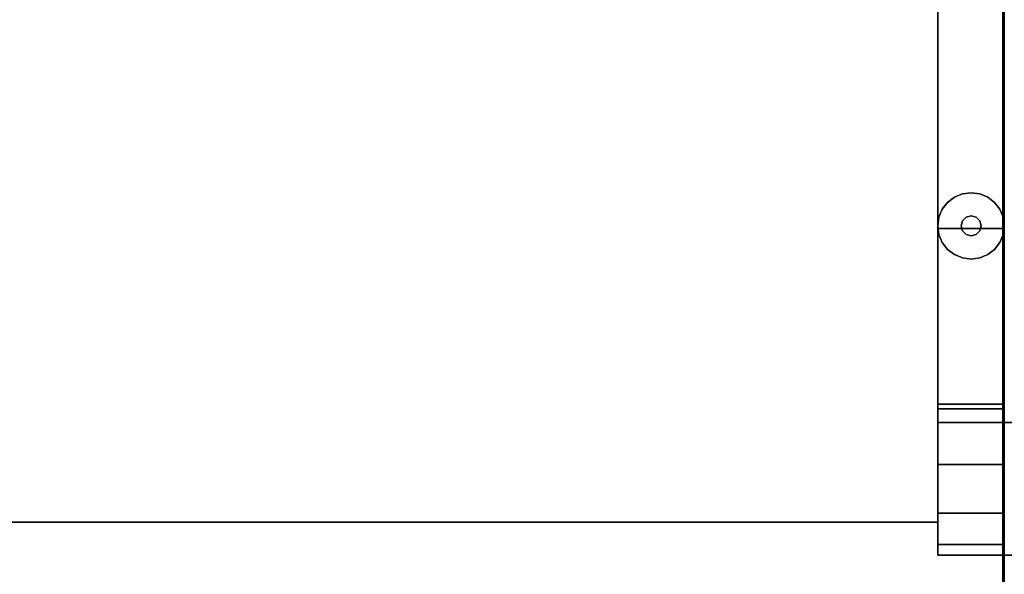
# Model space of a CAD drawing. Extents: x -22623 to 95159, y -28460 to 61432.
# Drawn here: x 16081 to 16457, y 9315 to 9527 of the extents above; entities that cross this region are included whole.
import ezdxf

# ---------------------------------------------------------------- set-up
doc = ezdxf.new("R2010")
doc.units = 0
doc.header["$LTSCALE"] = 200
doc.layers.add('AWA', color=8, linetype='CONTINUOUS')

msp = doc.modelspace()

# ---------------------------------------------------------------- linework, layer by layer
at = {"layer": 'AWA', "ltscale": 5}
for points, invisible_edges in [([(15407.344, 9703.595, 736.6), (16457.36, 9703.595, 736.6), (16192.701, 8970.409, 736.6)], 14), ([(16165.973, 8944.965, 736.6), (15407.344, 9703.595, 736.6), (16192.701, 8970.409, 736.6)], 3), ([(16140.53, 8918.238, 736.6), (15407.344, 9703.595, 736.6), (16165.973, 8944.965, 736.6)], 3), ([(16116.431, 8890.291, 736.6), (15407.344, 9703.595, 736.6), (16140.53, 8918.238, 736.6)], 3), ([(16093.737, 8861.193, 736.6), (15407.344, 9703.595, 736.6), (16116.431, 8890.291, 736.6)], 3), ([(16072.501, 8831.013, 736.6), (15407.344, 9703.595, 736.6), (16093.737, 8861.193, 736.6)], 3), ([(16192.701, 8970.409, 711.2), (16457.36, 9703.595, 711.2), (15407.344, 9703.595, 711.2)], 13), ([(16192.701, 8970.409, 711.2), (15407.344, 9703.595, 711.2), (16165.973, 8944.965, 711.2)], 3), ([(16165.973, 8944.965, 711.2), (15407.344, 9703.595, 711.2), (16140.53, 8918.238, 711.2)], 3), ([(16140.53, 8918.238, 711.2), (15407.344, 9703.595, 711.2), (16116.431, 8890.291, 711.2)], 3), ([(16116.431, 8890.291, 711.2), (15407.344, 9703.595, 711.2), (16093.737, 8861.193, 711.2)], 3), ([(16093.737, 8861.193, 711.2), (15407.344, 9703.595, 711.2), (16072.501, 8831.013, 711.2)], 3), ([(16192.701, 8970.409, 736.6), (16457.36, 9703.595, 736.6), (16220.648, 8994.508, 736.6)], 3), ([(16220.648, 8994.508, 711.2), (16457.36, 9703.595, 711.2), (16192.701, 8970.409, 711.2)], 3), ([(16220.648, 8994.508, 736.6), (16457.36, 9703.595, 736.6), (16249.746, 9017.202, 736.6)], 3), ([(16249.746, 9017.202, 711.2), (16457.36, 9703.595, 711.2), (16220.648, 8994.508, 711.2)], 3), ([(16249.746, 9017.202, 736.6), (16457.36, 9703.595, 736.6), (16279.926, 9038.438, 736.6)], 3), ([(16279.926, 9038.438, 711.2), (16457.36, 9703.595, 711.2), (16249.746, 9017.202, 711.2)], 3), ([(16279.926, 9038.438, 736.6), (16457.36, 9703.595, 736.6), (16291.313, 9045.874, 736.6)], 3), ([(16291.313, 9045.874, 711.2), (16457.36, 9703.595, 711.2), (16279.926, 9038.438, 711.2)], 3), ([(16291.313, 9045.874, 736.6), (16457.36, 9703.595, 736.6), (16302.92, 9052.963, 736.6)], 3), ([(16302.92, 9052.963, 711.2), (16457.36, 9703.595, 711.2), (16291.313, 9045.874, 711.2)], 3), ([(16302.92, 9052.963, 736.6), (16457.36, 9703.595, 736.6), (16314.736, 9059.698, 736.6)], 3), ([(16314.736, 9059.698, 711.2), (16457.36, 9703.595, 711.2), (16302.92, 9052.963, 711.2)], 3), ([(16314.736, 9059.698, 736.6), (16457.36, 9703.595, 736.6), (16326.751, 9066.073, 736.6)], 3), ([(16326.751, 9066.073, 711.2), (16457.36, 9703.595, 711.2), (16314.736, 9059.698, 711.2)], 3), ([(16326.751, 9066.073, 736.6), (16457.36, 9703.595, 736.6), (16338.952, 9072.082, 736.6)], 3), ([(16338.952, 9072.082, 711.2), (16457.36, 9703.595, 711.2), (16326.751, 9066.073, 711.2)], 3), ([(16338.952, 9072.082, 736.6), (16457.36, 9703.595, 736.6), (16351.33, 9077.719, 736.6)], 3), ([(16351.33, 9077.719, 711.2), (16457.36, 9703.595, 711.2), (16338.952, 9072.082, 711.2)], 3), ([(16351.33, 9077.719, 736.6), (16457.36, 9703.595, 736.6), (16363.872, 9082.98, 736.6)], 3), ([(16363.872, 9082.98, 711.2), (16457.36, 9703.595, 711.2), (16351.33, 9077.719, 711.2)], 3), ([(16363.872, 9082.98, 736.6), (16457.36, 9703.595, 736.6), (16376.567, 9087.86, 736.6)], 3), ([(16376.567, 9087.86, 711.2), (16457.36, 9703.595, 711.2), (16363.872, 9082.98, 711.2)], 3), ([(16376.567, 9087.86, 736.6), (16457.36, 9703.595, 736.6), (16386.321, 9091.276, 736.6)], 3), ([(16386.321, 9091.276, 711.2), (16457.36, 9703.595, 711.2), (16376.567, 9087.86, 711.2)], 3), ([(16386.321, 9091.276, 736.6), (16457.36, 9703.595, 736.6), (16396.208, 9094.287, 736.6)], 3), ([(16396.208, 9094.287, 711.2), (16457.36, 9703.595, 711.2), (16386.321, 9091.276, 711.2)], 3), ([(16396.208, 9094.287, 736.6), (16457.36, 9703.595, 736.6), (16406.21, 9096.887, 736.6)], 3), ([(16406.21, 9096.887, 711.2), (16457.36, 9703.595, 711.2), (16396.208, 9094.287, 711.2)], 3), ([(16406.21, 9096.887, 736.6), (16457.36, 9703.595, 736.6), (16416.312, 9099.07, 736.6)], 3), ([(16416.312, 9099.07, 711.2), (16457.36, 9703.595, 711.2), (16406.21, 9096.887, 711.2)], 3), ([(16416.312, 9099.07, 736.6), (16457.36, 9703.595, 736.6), (16426.495, 9100.835, 736.6)], 3), ([(16426.495, 9100.835, 711.2), (16457.36, 9703.595, 711.2), (16416.312, 9099.07, 711.2)], 3), ([(16426.495, 9100.835, 736.6), (16457.36, 9703.595, 736.6), (16436.742, 9102.177, 736.6)], 3), ([(16436.742, 9102.177, 711.2), (16457.36, 9703.595, 711.2), (16426.495, 9100.835, 711.2)], 3), ([(16431.96, 9447.634, 1365.824), (16431.96, 9703.595, 1195.6), (16431.96, 9532.089, 1382.425)], 3), ([(16431.96, 9380.339, 1349.769), (16431.96, 9703.595, 1195.6), (16431.96, 9447.634, 1365.824)], 3), ([(16431.96, 9357.29, 1340.031), (16431.96, 9703.595, 1195.6), (16431.96, 9380.339, 1349.769)], 3), ([(16431.96, 9338.728, 1323.253), (16431.96, 9703.595, 1195.6), (16431.96, 9357.29, 1340.031)], 3), ([(16431.96, 9326.717, 1301.304), (16431.96, 9703.595, 1195.6), (16431.96, 9338.728, 1323.253)], 3), ([(16431.96, 9322.595, 1276.624), (16431.96, 9703.595, 1195.6), (16431.96, 9326.717, 1301.304)], 3), ([(16431.96, 9322.595, 1195.6), (16431.96, 9703.595, 1195.6), (16431.96, 9322.595, 1276.624)], 2), ([(16457.36, 9322.595, 1195.6), (16457.36, 9703.595, 1195.6), (16431.96, 9703.595, 1195.6), (16431.96, 9322.595, 1195.6)], 5), ([(16436.742, 9102.177, 736.6), (16457.36, 9703.595, 736.6), (16447.037, 9103.094, 736.6)], 3), ([(16447.037, 9103.094, 711.2), (16457.36, 9703.595, 711.2), (16436.742, 9102.177, 711.2)], 3), ([(16447.037, 9103.094, 736.6), (16457.36, 9703.595, 736.6), (16457.36, 9103.586, 736.6)], 1), ([(16457.36, 9103.586, 711.2), (16457.36, 9703.595, 711.2), (16447.037, 9103.094, 711.2)], 2), ([(16456.738, 9703.566, 736.6), (17356.752, 9703.566, 736.6), (17356.752, 9103.557, 736.6)], 12), ([(16456.738, 9103.557, 736.6), (16456.738, 9703.566, 736.6), (17356.752, 9103.557, 736.6)], 2), ([(17356.752, 9103.557, 711.2), (17356.752, 9703.566, 711.2), (16456.738, 9703.566, 711.2)], 12), ([(17356.752, 9103.557, 711.2), (16456.738, 9703.566, 711.2), (16456.738, 9103.557, 711.2)], 1), ([(16457.36, 9703.595, 711.2), (16457.36, 9103.586, 711.2), (16457.36, 9103.586, 736.6), (16457.36, 9703.595, 736.6)], 4), ([(16457.36, 9532.089, 1382.425), (16457.36, 9703.595, 1195.6), (16457.36, 9447.634, 1365.824)], 3), ([(16457.36, 9447.634, 1365.824), (16457.36, 9703.595, 1195.6), (16457.36, 9380.339, 1349.769)], 3), ([(16457.36, 9380.339, 1349.769), (16457.36, 9703.595, 1195.6), (16457.36, 9357.29, 1340.031)], 3), ([(16457.36, 9357.29, 1340.031), (16457.36, 9703.595, 1195.6), (16457.36, 9338.728, 1323.253)], 3), ([(16457.36, 9338.728, 1323.253), (16457.36, 9703.595, 1195.6), (16457.36, 9326.717, 1301.304)], 3), ([(16457.36, 9326.717, 1301.304), (16457.36, 9703.595, 1195.6), (16457.36, 9322.595, 1276.624)], 3), ([(16457.36, 9322.595, 1276.624), (16457.36, 9703.595, 1195.6), (16457.36, 9322.595, 1195.6)], 1), ([(16457.36, 9532.089, 1382.425), (16457.36, 9447.634, 1365.824), (16431.96, 9447.634, 1365.824), (16431.96, 9532.089, 1382.425)], 4), ([(16457.36, 9447.634, 1365.824), (16457.36, 9380.339, 1349.769), (16431.96, 9380.339, 1349.769), (16431.96, 9447.634, 1365.824)], 4), ([(16457.36, 9380.339, 1349.769), (16457.36, 9357.29, 1340.031), (16431.96, 9357.29, 1340.031), (16431.96, 9380.339, 1349.769)], 4), ([(16457.36, 9357.29, 1340.031), (16457.36, 9338.728, 1323.253), (16431.96, 9338.728, 1323.253), (16431.96, 9357.29, 1340.031)], 4), ([(16457.36, 9338.728, 1323.253), (16457.36, 9326.717, 1301.304), (16431.96, 9326.717, 1301.304), (16431.96, 9338.728, 1323.253)], 4), ([(16457.36, 9326.717, 1301.304), (16457.36, 9322.595, 1276.624), (16431.96, 9322.595, 1276.624), (16431.96, 9326.717, 1301.304)], 4), ([(16457.36, 9322.595, 1276.624), (16457.36, 9322.595, 1195.6), (16431.96, 9322.595, 1195.6), (16431.96, 9322.595, 1276.624)], 4)]:
    msp.add_3dface(points, dxfattribs=dict(at, invisible_edges=invisible_edges))
for points in [[(15432.744, 9703.595, 1195.6), (15432.744, 9335.295, 1195.6), (16431.96, 9335.295, 1195.6), (16431.96, 9703.595, 1195.6)], [(15432.744, 9703.595, 1239.11), (16431.96, 9703.595, 1239.11), (16431.96, 9335.295, 1239.11), (15432.744, 9335.295, 1239.11)], [(16431.96, 9703.595, 19.05), (16431.96, 9703.595, 711.2), (16431.96, 9373.395, 711.2), (16431.96, 9373.395, 19.05)], [(16431.96, 9703.595, 24.003), (16431.96, 9703.595, 711.2), (16431.96, 9378.59, 711.2), (16431.96, 9378.59, 24.003)], [(16431.96, 9703.595, 19.05), (16431.96, 9373.395, 19.05), (16457.36, 9373.395, 19.05), (16457.36, 9703.595, 19.05)], [(16431.96, 9703.595, 24.003), (16431.96, 9378.59, 24.003), (16457.36, 9378.59, 24.003), (16457.36, 9703.595, 24.003)], [(16431.96, 9703.595, 711.2), (16457.36, 9703.595, 711.2), (16457.36, 9373.395, 711.2), (16431.96, 9373.395, 711.2)], [(16431.96, 9703.595, 711.2), (16457.36, 9703.595, 711.2), (16457.36, 9378.59, 711.2), (16431.96, 9378.59, 711.2)], [(16431.96, 9335.295, 1195.6), (16431.96, 9335.295, 1239.11), (16431.96, 9703.595, 1239.11), (16431.96, 9703.595, 1195.6)], [(16456.738, 9703.566, 19.05), (16456.738, 9703.566, 711.2), (16456.738, 9373.366, 711.2), (16456.738, 9373.366, 19.05)], [(16456.738, 9703.566, 19.05), (16456.738, 9373.366, 19.05), (16482.138, 9373.366, 19.05), (16482.138, 9703.566, 19.05)], [(16456.738, 9103.557, 711.2), (16456.738, 9703.566, 711.2), (16456.738, 9703.566, 736.6), (16456.738, 9103.557, 736.6)], [(16456.738, 9703.566, 711.2), (16482.138, 9703.566, 711.2), (16482.138, 9373.366, 711.2), (16456.738, 9373.366, 711.2)], [(16457.36, 9373.395, 19.05), (16457.36, 9373.395, 711.2), (16457.36, 9703.595, 711.2), (16457.36, 9703.595, 19.05)], [(16457.36, 9378.59, 24.003), (16457.36, 9378.59, 711.2), (16457.36, 9703.595, 711.2), (16457.36, 9703.595, 24.003)], [(16457.36, 9703.595, 1195.6), (16457.36, 9703.595, 1620.606), (16457.36, 9322.595, 1620.606), (16457.36, 9322.595, 1195.6)], [(16457.36, 9703.595, 1195.6), (16457.36, 9322.595, 1195.6), (16482.76, 9322.595, 1195.6), (16482.76, 9703.595, 1195.6)], [(16457.36, 9703.595, 1620.606), (16482.76, 9703.595, 1620.606), (16482.76, 9322.595, 1620.606), (16457.36, 9322.595, 1620.606)], [(16438.31, 9459.588, 12.7), (16435.68, 9457.57, 12.7), (16435.68, 9457.57), (16438.31, 9459.588)], [(16441.373, 9460.857, 12.7), (16438.31, 9459.588, 12.7), (16438.31, 9459.588), (16441.373, 9460.857)], [(16444.66, 9461.29, 12.7), (16441.373, 9460.857, 12.7), (16441.373, 9460.857), (16444.66, 9461.29)], [(16447.947, 9460.857, 12.7), (16444.66, 9461.29, 12.7), (16444.66, 9461.29), (16447.947, 9460.857)], [(16451.01, 9459.588, 12.7), (16447.947, 9460.857, 12.7), (16447.947, 9460.857), (16451.01, 9459.588)], [(16453.64, 9457.57, 12.7), (16451.01, 9459.588, 12.7), (16451.01, 9459.588), (16453.64, 9457.57)], [(16433.661, 9454.94, 12.7), (16432.393, 9451.877, 12.7), (16432.393, 9451.877), (16433.661, 9454.94)], [(16435.68, 9457.57, 12.7), (16433.661, 9454.94, 12.7), (16433.661, 9454.94), (16435.68, 9457.57)], [(16455.658, 9454.94, 12.7), (16453.64, 9457.57, 12.7), (16453.64, 9457.57), (16455.658, 9454.94)], [(16456.927, 9451.877, 12.7), (16455.658, 9454.94, 12.7), (16455.658, 9454.94), (16456.927, 9451.877)], [(16432.393, 9451.877, 12.7), (16431.96, 9448.59, 12.7), (16431.96, 9448.59), (16432.393, 9451.877)], [(16441.36, 9450.495, 22.86), (16440.85, 9448.59, 22.86), (16440.85, 9448.59, 12.7), (16441.36, 9450.495, 12.7)], [(16442.755, 9451.889, 22.86), (16441.36, 9450.495, 22.86), (16441.36, 9450.495, 12.7), (16442.755, 9451.889, 12.7)], [(16444.66, 9452.4, 22.86), (16442.755, 9451.889, 22.86), (16442.755, 9451.889, 12.7), (16444.66, 9452.4, 12.7)], [(16446.565, 9451.889, 22.86), (16444.66, 9452.4, 22.86), (16444.66, 9452.4, 12.7), (16446.565, 9451.889, 12.7)], [(16447.959, 9450.495, 22.86), (16446.565, 9451.889, 22.86), (16446.565, 9451.889, 12.7), (16447.959, 9450.495, 12.7)], [(16448.47, 9448.59, 22.86), (16447.959, 9450.495, 22.86), (16447.959, 9450.495, 12.7), (16448.47, 9448.59, 12.7)], [(16457.36, 9448.59, 12.7), (16456.927, 9451.877, 12.7), (16456.927, 9451.877), (16457.36, 9448.59)], [(16431.96, 9448.59, 12.7), (16432.393, 9445.303, 12.7), (16432.393, 9445.303), (16431.96, 9448.59)], [(16440.85, 9448.59, 22.86), (16441.36, 9446.685, 22.86), (16441.36, 9446.685, 12.7), (16440.85, 9448.59, 12.7)], [(16441.36, 9446.685, 22.86), (16442.755, 9445.29, 22.86), (16442.755, 9445.29, 12.7), (16441.36, 9446.685, 12.7)], [(16446.565, 9445.29, 22.86), (16447.959, 9446.685, 22.86), (16447.959, 9446.685, 12.7), (16446.565, 9445.29, 12.7)], [(16447.959, 9446.685, 22.86), (16448.47, 9448.59, 22.86), (16448.47, 9448.59, 12.7), (16447.959, 9446.685, 12.7)], [(16456.927, 9445.303, 12.7), (16457.36, 9448.59, 12.7), (16457.36, 9448.59), (16456.927, 9445.303)], [(16432.393, 9445.303, 12.7), (16433.661, 9442.24, 12.7), (16433.661, 9442.24), (16432.393, 9445.303)], [(16442.755, 9445.29, 22.86), (16444.66, 9444.78, 22.86), (16444.66, 9444.78, 12.7), (16442.755, 9445.29, 12.7)], [(16444.66, 9444.78, 22.86), (16446.565, 9445.29, 22.86), (16446.565, 9445.29, 12.7), (16444.66, 9444.78, 12.7)], [(16455.658, 9442.24, 12.7), (16456.927, 9445.303, 12.7), (16456.927, 9445.303), (16455.658, 9442.24)], [(16433.661, 9442.24, 12.7), (16435.68, 9439.609, 12.7), (16435.68, 9439.609), (16433.661, 9442.24)], [(16435.68, 9439.609, 12.7), (16438.31, 9437.591, 12.7), (16438.31, 9437.591), (16435.68, 9439.609)], [(16451.01, 9437.591, 12.7), (16453.64, 9439.609, 12.7), (16453.64, 9439.609), (16451.01, 9437.591)], [(16453.64, 9439.609, 12.7), (16455.658, 9442.24, 12.7), (16455.658, 9442.24), (16453.64, 9439.609)], [(16438.31, 9437.591, 12.7), (16441.373, 9436.322, 12.7), (16441.373, 9436.322), (16438.31, 9437.591)], [(16441.373, 9436.322, 12.7), (16444.66, 9435.89, 12.7), (16444.66, 9435.89), (16441.373, 9436.322)], [(16444.66, 9435.89, 12.7), (16447.947, 9436.322, 12.7), (16447.947, 9436.322), (16444.66, 9435.89)], [(16447.947, 9436.322, 12.7), (16451.01, 9437.591, 12.7), (16451.01, 9437.591), (16447.947, 9436.322)], [(16431.96, 9378.59, 24.003), (16431.96, 9378.59, 711.2), (16457.36, 9378.59, 711.2), (16457.36, 9378.59, 24.003)], [(16431.96, 9373.395, 19.05), (16431.96, 9373.395, 711.2), (16457.36, 9373.395, 711.2), (16457.36, 9373.395, 19.05)], [(16456.738, 9373.366, 19.05), (16456.738, 9373.366, 711.2), (16482.138, 9373.366, 711.2), (16482.138, 9373.366, 19.05)], [(15432.744, 9335.295, 1195.6), (15432.744, 9335.295, 1239.11), (16431.96, 9335.295, 1239.11), (16431.96, 9335.295, 1195.6)], [(16457.36, 9322.595, 1195.6), (16457.36, 9322.595, 1620.606), (16482.76, 9322.595, 1620.606), (16482.76, 9322.595, 1195.6)]]:
    msp.add_3dface(points, dxfattribs=at)

doc.saveas('drawing.dxf')
